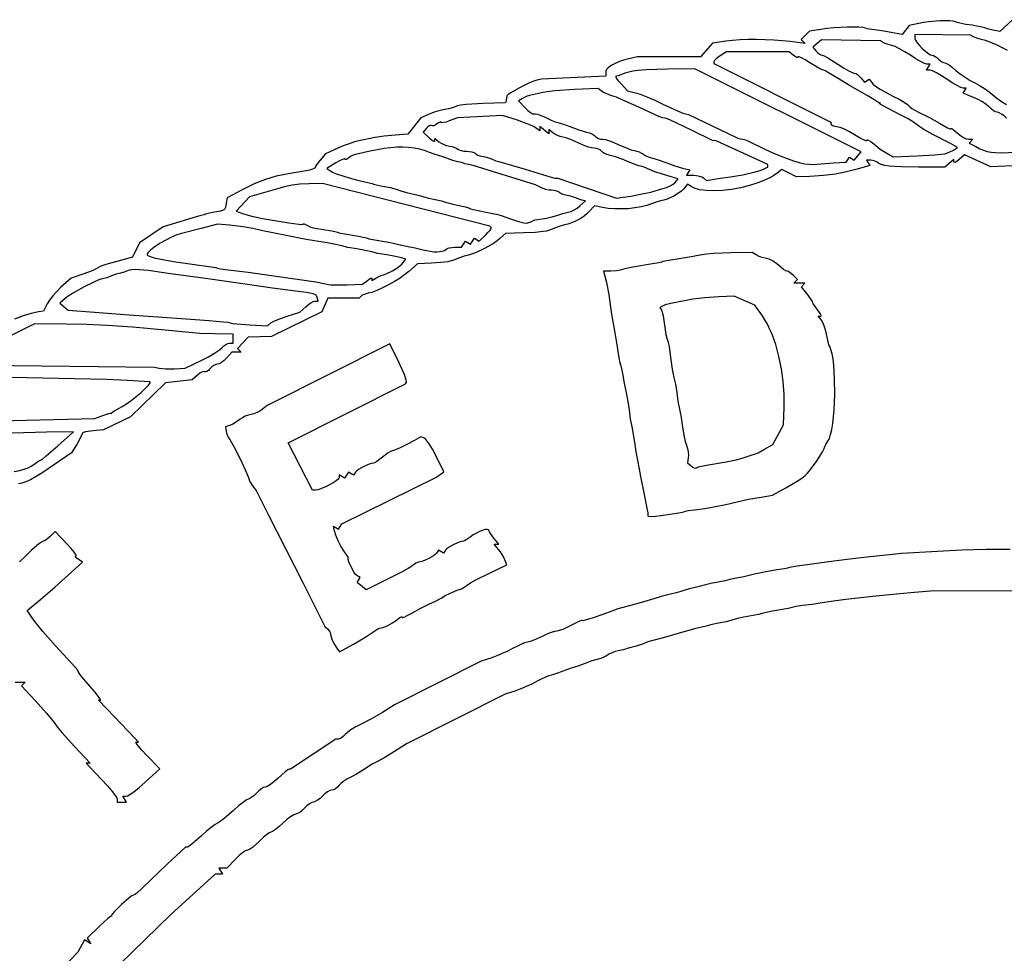
# Model space of a CAD drawing. Extents: x -58 to 58, y -58 to 58.
# Drawn here: x -31 to 0, y 28 to 58 of the extents above; entities that cross this region are included whole.
import ezdxf

# ---------------------------------------------------------------- set-up
doc = ezdxf.new("R2010")
doc.units = 0
doc.layers.add('LAYER_1', color=18, linetype='CONTINUOUS')

msp = doc.modelspace()

# ---------------------------------------------------------------- linework, layer by layer
at = {"layer": 'LAYER_1'}
for points in [[(0.24, 57.686), (-0.16, 57.313), (-0.391, 57.355), (-0.555, 57.39), (-0.623, 57.412), (-0.639, 57.424), (-0.685, 57.438), (-0.839, 57.474), (-1.042, 57.51), (-1.246, 57.538), (-1.444, 57.571), (-1.526, 57.592), (-1.582, 57.614), (-1.654, 57.635), (-1.767, 57.648), (-1.91, 57.653), (-2.075, 57.65), (-2.428, 57.622), (-2.597, 57.598), (-2.749, 57.568), (-3.054, 57.496), (-3.285, 57.217), (-3.631, 57.282), (-3.932, 57.332), (-4.169, 57.359), (-4.333, 57.381), (-4.405, 57.399), (-4.457, 57.419), (-4.533, 57.439), (-4.663, 57.451), (-5.034, 57.452), (-5.471, 57.426), (-5.685, 57.404), (-5.878, 57.377), (-6.245, 57.315), (-6.508, 57.052), (-6.385, 56.928), (-6.858, 56.989), (-7.111, 57.016), (-7.379, 57.036), (-7.933, 57.054), (-8.205, 57.051), (-8.464, 57.042), (-8.702, 57.024), (-8.914, 56.999), (-9.345, 56.936), (-9.728, 56.502), (-11.741, 56.502), (-12.058, 56.427), (-12.188, 56.392), (-12.314, 56.349), (-12.431, 56.3), (-12.535, 56.248), (-12.622, 56.195), (-12.689, 56.142), (-12.732, 56.092), (-12.748, 56.047), (-12.748, 55.927), (-12.748, 55.879), (-14.808, 55.79), (-14.952, 55.757), (-15.051, 55.724), (-15.187, 55.667), (-15.507, 55.51), (-15.789, 55.352), (-15.878, 55.292), (-15.911, 55.256), (-15.935, 55.12), (-15.958, 55.032), (-16.677, 55.006), (-17.213, 54.973), (-17.398, 54.951), (-17.492, 54.929), (-17.616, 54.883), (-17.78, 54.843), (-17.953, 54.81), (-18.092, 54.775), (-18.233, 54.726), (-18.414, 54.654), (-18.665, 54.551), (-19.074, 54.031), (-19.481, 54.001), (-19.839, 53.965), (-20.128, 53.918), (-20.644, 53.813), (-20.783, 53.779), (-20.957, 53.724), (-21.142, 53.656), (-21.318, 53.582), (-21.714, 53.401), (-21.879, 53.202), (-21.996, 53.048), (-22.032, 52.99), (-22.045, 52.955), (-22.067, 52.933), (-22.129, 52.907), (-22.221, 52.882), (-22.332, 52.859), (-22.644, 52.804), (-22.955, 52.752), (-23.12, 52.723), (-23.286, 52.685), (-23.454, 52.638), (-23.626, 52.581), (-23.802, 52.514), (-23.984, 52.437), (-24.369, 52.25), (-24.854, 51.996), (-24.88, 51.82), (-24.906, 51.686), (-24.925, 51.643), (-24.955, 51.611), (-24.999, 51.587), (-25.061, 51.568), (-25.257, 51.532), (-25.459, 51.495), (-25.543, 51.47), (-25.586, 51.451), (-25.69, 51.426), (-25.949, 51.356), (-26.366, 51.23), (-26.897, 51.063), (-27.65, 50.551), (-27.879, 50.093), (-28.381, 49.964), (-28.585, 49.908), (-28.766, 49.849), (-28.907, 49.796), (-28.987, 49.755), (-29.056, 49.713), (-29.17, 49.662), (-29.466, 49.552), (-29.842, 49.431), (-30.164, 49.137), (-30.299, 49.005), (-30.426, 48.861), (-30.532, 48.722), (-30.603, 48.607), (-30.719, 48.371), (-30.881, 48.348), (-31.111, 48.3), (-31.372, 48.219), (-31.651, 48.111)], [(0.048, 54.537), (-0.028, 54.611), (-0.108, 54.672), (-0.182, 54.713), (-0.24, 54.728), (-0.296, 54.742), (-0.366, 54.779), (-0.44, 54.834), (-0.51, 54.901), (-0.597, 54.979), (-0.719, 55.062), (-0.858, 55.141), (-1, 55.205), (-1.333, 55.336), (-1.235, 55.495), (-1.331, 55.495), (-1.403, 55.518), (-1.525, 55.58), (-1.681, 55.671), (-1.854, 55.783), (-2.028, 55.894), (-2.188, 55.986), (-2.315, 56.048), (-2.392, 56.07), (-2.503, 56.07), (-2.385, 56.262), (-2.493, 56.262), (-2.568, 56.285), (-2.692, 56.346), (-2.848, 56.438), (-3.018, 56.549), (-3.194, 56.663), (-3.364, 56.76), (-3.51, 56.83), (-3.611, 56.863), (-3.763, 56.899), (-3.882, 56.948), (-3.978, 57.006), (-5.861, 57.04), (-6.137, 56.812), (-6.028, 56.681), (-5.979, 56.63), (-5.928, 56.588), (-5.879, 56.56), (-5.84, 56.55), (-5.775, 56.527), (-5.659, 56.465), (-5.334, 56.262), (-5.161, 56.15), (-5.006, 56.059), (-4.884, 55.997), (-4.814, 55.974), (-4.768, 55.963), (-4.713, 55.933), (-4.655, 55.887), (-4.602, 55.832), (-4.483, 55.689), (-4.335, 55.781), (-4.218, 55.64), (-4.132, 55.566), (-3.984, 55.467), (-3.794, 55.356), (-3.584, 55.247), (-3.384, 55.143), (-3.219, 55.05), (-3.108, 54.976), (-3.078, 54.95), (-3.067, 54.932), (-3.043, 54.898), (-2.976, 54.849), (-2.877, 54.793), (-2.756, 54.735), (-2.43, 54.574), (-2.085, 54.375), (-1.831, 54.232), (-1.754, 54.201), (-1.733, 54.198), (-1.725, 54.204), (-1.721, 54.21), (-1.709, 54.209), (-1.664, 54.184), (-1.515, 54.061), (-1.423, 53.985), (-1.326, 53.923), (-1.236, 53.881), (-1.164, 53.866), (-1.022, 53.866), (-1.147, 53.741), (-0.933, 53.63), (-0.799, 53.564), (-0.679, 53.513), (-0.564, 53.476), (-0.44, 53.452), (-0.298, 53.439), (-0.125, 53.435), (0.359, 53.449)], [(0.082, 56.701), (-0.081, 56.789), (-0.266, 56.879), (-0.453, 56.961), (-0.623, 57.024), (-0.756, 57.058), (-0.893, 57.091), (-1.006, 57.138), (-1.102, 57.193), (-2.875, 57.209), (-2.875, 57.088), (-2.857, 57.029), (-2.807, 56.951), (-2.734, 56.862), (-2.646, 56.771), (-2.552, 56.687), (-2.461, 56.616), (-2.38, 56.567), (-2.319, 56.55), (-2.28, 56.54), (-2.23, 56.514), (-2.176, 56.476), (-2.123, 56.43), (-2.07, 56.383), (-2.014, 56.345), (-1.963, 56.319), (-1.921, 56.31), (-1.868, 56.291), (-1.783, 56.239), (-1.679, 56.162), (-1.567, 56.068), (-1.434, 55.961), (-1.275, 55.85), (-1.11, 55.747), (-0.958, 55.665), (-0.809, 55.585), (-0.651, 55.486), (-0.503, 55.38), (-0.383, 55.281), (-0.263, 55.181), (-0.112, 55.075), (0.049, 54.976)], [(1.198, 53.06), (-0.447, 52.983), (-1.294, 53.372), (-1.462, 53.221), (-1.527, 53.168), (-1.58, 53.136), (-1.616, 53.127), (-1.626, 53.132), (-1.629, 53.144), (-1.629, 53.218), (-1.919, 52.978), (-2.757, 52.974), (-3.31, 52.98), (-3.524, 52.99), (-3.7, 53.006), (-3.841, 53.027), (-3.95, 53.055), (-4.031, 53.088), (-4.087, 53.129), (-4.123, 53.154), (-4.173, 53.175), (-4.23, 53.19), (-4.287, 53.195), (-4.42, 53.195), (-4.319, 53.032), (-4.724, 52.91), (-5.062, 52.82), (-5.411, 52.754), (-5.792, 52.708), (-6.23, 52.679), (-6.661, 52.66), (-7.133, 52.901), (-7.28, 52.78), (-7.356, 52.724), (-7.445, 52.669), (-7.652, 52.564), (-7.895, 52.469), (-8.162, 52.385), (-8.446, 52.316), (-8.735, 52.264), (-9.022, 52.232), (-9.297, 52.221), (-9.55, 52.229), (-9.747, 52.253), (-9.902, 52.295), (-10.029, 52.358), (-10.138, 52.426), (-10.265, 52.273), (-10.32, 52.217), (-10.394, 52.16), (-10.579, 52.049), (-10.793, 51.956), (-10.901, 51.92), (-11.006, 51.894), (-11.143, 51.855), (-11.293, 51.798), (-11.444, 51.745), (-11.626, 51.702), (-11.828, 51.669), (-12.043, 51.647), (-12.263, 51.638), (-12.478, 51.64), (-12.679, 51.656), (-12.86, 51.686), (-13.115, 51.742), (-13.291, 51.547), (-13.36, 51.478), (-13.443, 51.412), (-13.536, 51.348), (-13.637, 51.289), (-13.744, 51.237), (-13.854, 51.191), (-13.965, 51.154), (-14.073, 51.127), (-14.21, 51.088), (-14.361, 51.031), (-14.553, 50.958), (-14.649, 50.932), (-14.753, 50.913), (-15.012, 50.887), (-15.383, 50.873), (-15.958, 50.858), (-16.139, 50.689), (-16.228, 50.617), (-16.345, 50.538), (-16.629, 50.374), (-16.919, 50.237), (-17.043, 50.19), (-17.14, 50.164), (-17.277, 50.128), (-17.428, 50.073), (-17.617, 49.999), (-17.804, 49.952), (-18.026, 49.923), (-18.324, 49.906), (-18.773, 49.888), (-19.043, 49.643), (-19.17, 49.541), (-19.329, 49.43), (-19.509, 49.319), (-19.7, 49.211), (-19.891, 49.114), (-20.069, 49.032), (-20.225, 48.973), (-20.347, 48.943), (-20.479, 48.907), (-20.534, 48.88), (-20.572, 48.853), (-20.639, 48.786), (-21.631, 48.786), (-21.829, 48.35), (-23.435, 47.56), (-24.183, 47.545), (-24.525, 47.177), (-24.409, 47.061), (-24.699, 47.061), (-24.872, 46.869), (-24.949, 46.795), (-25.029, 46.734), (-25.104, 46.692), (-25.163, 46.677), (-25.218, 46.666), (-25.281, 46.634), (-25.345, 46.588), (-25.401, 46.531), (-25.452, 46.478), (-25.502, 46.443), (-25.544, 46.428), (-25.573, 46.436), (-25.606, 46.443), (-25.659, 46.426), (-25.724, 46.387), (-25.795, 46.331), (-25.967, 46.175), (-26.821, 46.079), (-27.939, 45), (-28.802, 44.577), (-29.137, 44.549), (-29.375, 44.515), (-29.447, 44.494), (-29.467, 44.483), (-29.475, 44.473), (-29.527, 44.354), (-29.65, 44.136), (-29.823, 43.847), (-30.167, 43.609), (-30.743, 43.219), (-30.957, 43.085), (-31.133, 42.986), (-31.281, 42.917), (-31.408, 42.873), (-31.524, 42.85)], [(-32.591, 46.649), (-27.173, 46.577), (-27.029, 46.549), (-26.826, 46.533), (-26.539, 46.534), (-26.193, 46.546), (-25.662, 46.806), (-25.447, 46.917), (-25.253, 47.03), (-25.102, 47.131), (-25.014, 47.207), (-24.959, 47.262), (-24.897, 47.307), (-24.835, 47.337), (-24.781, 47.348), (-24.665, 47.348), (-24.665, 47.636), (-25.248, 47.645), (-25.73, 47.662), (-26.07, 47.688), (-26.837, 47.768), (-27.877, 47.857), (-28.676, 47.915), (-29.347, 47.947), (-30, 47.961), (-31.006, 47.971), (-32.54, 47.211)], [(-33.019, 44.841), (-29.083, 44.941), (-28.823, 45.04), (-28.629, 45.103), (-28.579, 45.108), (-28.567, 45.104), (-28.562, 45.096), (-28.534, 45.129), (-28.457, 45.184), (-28.203, 45.328), (-28.069, 45.408), (-27.915, 45.516), (-27.755, 45.641), (-27.602, 45.772), (-27.47, 45.896), (-27.37, 46.002), (-27.316, 46.078), (-27.311, 46.101), (-27.322, 46.113), (-28.035, 46.157), (-28.706, 46.191), (-33.296, 46.287)], [(-31.655, 43.251), (-31.48, 43.284), (-31.335, 43.321), (-31.214, 43.364), (-31.114, 43.414), (-31.031, 43.473), (-30.898, 43.57), (-30.847, 43.599), (-30.815, 43.61), (-30.756, 43.646), (-30.633, 43.744), (-30.264, 44.065), (-29.76, 44.521), (-30.623, 44.504), (-32.827, 44.44)], [(-31.629, 36.518), (-31.31, 36.518), (-31.429, 36.399), (-30.982, 35.926), (-30.621, 35.524), (-30.477, 35.349), (-30.382, 35.222), (-30.284, 35.09), (-30.129, 34.902), (-29.732, 34.46), (-29.234, 33.93), (-29.357, 33.93), (-28.864, 33.408), (-28.672, 33.198), (-28.515, 33.01), (-28.41, 32.866), (-28.381, 32.816), (-28.371, 32.785), (-28.371, 32.684), (-28.072, 32.684), (-28.19, 32.875), (-28.065, 32.878), (-28.03, 32.888), (-27.979, 32.914), (-27.838, 33.008), (-27.663, 33.147), (-27.471, 33.316), (-27.002, 33.751), (-27.419, 34.176), (-27.575, 34.341), (-27.691, 34.476), (-27.757, 34.567), (-27.767, 34.592), (-27.761, 34.601), (-27.686, 34.601), (-27.813, 34.732), (-28.45, 35.403), (-28.961, 35.942), (-28.9, 35.942), (-28.896, 35.951), (-28.907, 35.977), (-28.971, 36.069), (-29.082, 36.206), (-29.228, 36.374), (-29.502, 36.692), (-29.586, 36.8), (-29.617, 36.853), (-29.618, 36.871), (-29.628, 36.895), (-29.706, 36.994), (-30.335, 37.68), (-30.737, 38.135), (-30.908, 38.343), (-31.029, 38.502), (-31.243, 38.807), (-30.802, 39.172), (-30.36, 39.549), (-29.917, 39.943), (-29.473, 40.35), (-29.617, 40.445), (-29.666, 40.482), (-29.695, 40.513), (-29.701, 40.534), (-29.681, 40.542), (-29.673, 40.55), (-29.68, 40.573), (-29.735, 40.658), (-29.837, 40.783), (-29.976, 40.936), (-30.35, 41.329), (-30.504, 41.176), (-30.57, 41.116), (-30.635, 41.067), (-30.693, 41.034), (-30.736, 41.022), (-30.804, 40.984), (-30.932, 40.882), (-31.102, 40.731), (-31.294, 40.546), (-31.486, 40.362)], [(0.171, 40.758), (-0.609, 40.754), (-1.381, 40.733), (-2.157, 40.695), (-3.307, 40.626), (-3.594, 40.594), (-4.505, 40.499), (-5.043, 40.44), (-5.463, 40.386), (-6.709, 40.21), (-6.878, 40.183), (-6.949, 40.16), (-7.047, 40.136), (-7.284, 40.102), (-7.634, 40.045), (-8.003, 39.965), (-8.344, 39.886), (-8.626, 39.83), (-8.795, 39.798), (-8.866, 39.776), (-8.936, 39.755), (-9.105, 39.723), (-9.398, 39.664), (-9.768, 39.578), (-10.117, 39.488), (-10.351, 39.417), (-10.509, 39.368), (-10.687, 39.323), (-10.981, 39.254), (-11.214, 39.177), (-11.759, 39.019), (-12.364, 38.86), (-12.556, 38.787), (-12.847, 38.674), (-13.161, 38.568), (-13.412, 38.496), (-13.487, 38.481), (-13.514, 38.485), (-13.521, 38.49), (-13.541, 38.486), (-13.614, 38.459), (-13.853, 38.337), (-13.994, 38.263), (-14.129, 38.203), (-14.242, 38.162), (-14.317, 38.147), (-14.392, 38.134), (-14.502, 38.099), (-14.633, 38.046), (-14.77, 37.983), (-15.048, 37.859), (-15.169, 37.816), (-15.258, 37.792), (-15.346, 37.768), (-15.466, 37.722), (-15.601, 37.66), (-15.737, 37.589), (-15.887, 37.511), (-16.061, 37.43), (-16.237, 37.356), (-16.394, 37.298), (-16.735, 37.186), (-19.505, 35.792), (-19.888, 35.55), (-20.261, 35.332), (-20.618, 35.148), (-20.762, 35.074), (-20.898, 34.992), (-21.011, 34.911), (-21.085, 34.842), (-21.139, 34.786), (-21.195, 34.739), (-21.249, 34.708), (-21.292, 34.696), (-21.378, 34.696), (-22.826, 33.738), (-22.872, 33.738), (-22.914, 33.715), (-22.994, 33.654), (-23.224, 33.451), (-23.351, 33.339), (-23.471, 33.248), (-23.57, 33.186), (-23.635, 33.163), (-23.69, 33.148), (-23.76, 33.107), (-23.838, 33.046), (-23.914, 32.971), (-23.988, 32.897), (-24.061, 32.836), (-24.126, 32.795), (-24.172, 32.78), (-24.236, 32.751), (-24.346, 32.674), (-24.488, 32.56), (-24.645, 32.42), (-24.956, 32.152), (-25.08, 32.06), (-25.16, 32.013), (-25.24, 31.966), (-25.364, 31.873), (-25.514, 31.749), (-25.675, 31.605), (-25.966, 31.352), (-26.069, 31.274), (-26.123, 31.246), (-26.184, 31.246), (-26.764, 30.695), (-27.565, 29.928), (-27.738, 29.776), (-27.803, 29.729), (-27.842, 29.712), (-27.896, 29.687), (-27.988, 29.619), (-28.228, 29.409), (-28.452, 29.186), (-28.523, 29.102), (-28.547, 29.054), (-28.545, 29.024), (-28.551, 29.037), (-28.561, 29.038), (-28.585, 29.025), (-28.67, 28.959), (-28.942, 28.71), (-29.321, 28.339), (-29.204, 28.149), (-29.415, 28.28), (-29.627, 27.884), (-30.978, 26.468)], [(2.348, 39.427), (-2.252, 39.43), (-3.019, 39.367), (-3.687, 39.307), (-4.217, 39.252), (-5.08, 39.155), (-5.482, 39.105), (-5.844, 39.05), (-6.164, 39), (-6.467, 38.961), (-6.672, 38.935), (-6.757, 38.915), (-6.8, 38.897), (-6.927, 38.869), (-7.428, 38.783), (-7.631, 38.747), (-7.716, 38.723), (-7.756, 38.706), (-7.875, 38.679), (-8.339, 38.598), (-8.55, 38.554), (-8.722, 38.5), (-8.908, 38.445), (-9.153, 38.397), (-9.356, 38.363), (-9.441, 38.339), (-9.464, 38.325), (-9.543, 38.302), (-9.92, 38.217), (-10.098, 38.172), (-10.256, 38.123), (-10.801, 37.964), (-11.406, 37.806), (-11.614, 37.724), (-11.779, 37.664), (-11.949, 37.62), (-12.073, 37.592), (-12.125, 37.572), (-12.193, 37.549), (-12.357, 37.515), (-12.456, 37.491), (-12.553, 37.458), (-12.638, 37.419), (-12.7, 37.38), (-12.757, 37.342), (-12.832, 37.305), (-12.914, 37.274), (-12.995, 37.253), (-13.204, 37.196), (-13.449, 37.107), (-13.65, 37.029), (-13.754, 36.997), (-13.858, 36.964), (-14.059, 36.886), (-14.297, 36.799), (-14.491, 36.744), (-14.579, 36.718), (-14.699, 36.669), (-14.835, 36.606), (-14.971, 36.534), (-15.12, 36.456), (-15.294, 36.376), (-15.47, 36.302), (-15.627, 36.244), (-15.966, 36.133), (-19.121, 34.546), (-19.505, 34.303), (-19.818, 34.112), (-20.032, 33.994), (-20.218, 33.891), (-20.463, 33.738), (-20.724, 33.579), (-20.946, 33.462), (-21.032, 33.416), (-21.122, 33.355), (-21.205, 33.287), (-21.27, 33.221), (-21.328, 33.161), (-21.394, 33.112), (-21.459, 33.079), (-21.514, 33.067), (-21.574, 33.052), (-21.648, 33.011), (-21.729, 32.95), (-21.805, 32.875), (-21.881, 32.801), (-21.961, 32.74), (-22.035, 32.699), (-22.093, 32.684), (-22.151, 32.669), (-22.224, 32.627), (-22.304, 32.566), (-22.38, 32.492), (-22.456, 32.418), (-22.534, 32.356), (-22.604, 32.315), (-22.659, 32.3), (-22.724, 32.277), (-22.823, 32.215), (-22.943, 32.124), (-23.07, 32.012), (-23.195, 31.901), (-23.311, 31.81), (-23.403, 31.748), (-23.459, 31.725), (-23.513, 31.703), (-23.599, 31.641), (-23.704, 31.549), (-23.818, 31.438), (-23.933, 31.326), (-24.044, 31.235), (-24.138, 31.173), (-24.201, 31.15), (-24.265, 31.127), (-24.358, 31.066), (-24.469, 30.974), (-24.585, 30.863), (-24.86, 30.575), (-25.123, 30.575), (-25.005, 30.383), (-25.233, 30.383), (-26.652, 29.089), (-29.109, 26.693)]]:
    msp.add_lwpolyline(points, dxfattribs=at)
for points in [[(-3.566, 53.301), (-2.813, 53.335), (-2.24, 53.369), (-2.032, 53.387), (-1.917, 53.404), (-1.778, 53.453), (-1.645, 53.52), (-1.517, 53.6), (-1.741, 53.726), (-2.3, 54.019), (-2.588, 54.179), (-2.714, 54.262), (-2.807, 54.331), (-2.917, 54.409), (-3.089, 54.513), (-3.3, 54.629), (-3.526, 54.744), (-3.892, 54.934), (-3.986, 54.992), (-4.005, 55.008), (-4.002, 55.014), (-3.978, 55.016), (-4.061, 55.052), (-4.193, 55.14), (-4.396, 55.268), (-4.649, 55.403), (-4.968, 55.58), (-5.333, 55.807), (-5.632, 55.993), (-5.736, 56.049), (-5.791, 56.07), (-5.844, 56.089), (-5.945, 56.141), (-6.232, 56.311), (-6.38, 56.4), (-6.501, 56.463), (-6.583, 56.496), (-6.606, 56.498), (-6.613, 56.491), (-6.624, 56.477), (-6.654, 56.482), (-6.698, 56.505), (-6.752, 56.545), (-6.89, 56.66), (-8.893, 56.66), (-9.095, 56.534), (-9.173, 56.48), (-9.238, 56.426), (-9.281, 56.379), (-9.297, 56.345), (-9.297, 56.283), (-5.559, 54.417), (-5.559, 54.354), (-5.545, 54.328), (-5.505, 54.305), (-5.447, 54.287), (-5.376, 54.276), (-5.274, 54.251), (-5.131, 54.194), (-4.968, 54.112), (-4.801, 54.015), (-4.649, 53.924), (-4.524, 53.86), (-4.44, 53.827), (-4.417, 53.825), (-4.409, 53.833), (-4.405, 53.843), (-4.392, 53.844), (-4.346, 53.826), (-4.277, 53.781), (-4.193, 53.715), (-3.981, 53.551), (-3.772, 53.416)], [(-6.134, 53.063), (-5.481, 53.108), (-5.068, 53.137), (-4.971, 53.294), (-4.814, 53.197), (-4.597, 53.459), (-9.911, 56.113), (-10.778, 56.105), (-11.461, 56.083), (-11.724, 56.064), (-11.885, 56.043), (-12.143, 55.981), (-12.268, 55.927), (-12.355, 55.893), (-12.429, 55.879), (-12.437, 55.874), (-12.437, 55.86), (-12.411, 55.811), (-12.355, 55.737), (-12.276, 55.647), (-12.058, 55.416), (-11.804, 55.352), (-11.656, 55.304), (-11.441, 55.22), (-11.188, 55.111), (-10.927, 54.989), (-10.458, 54.773), (-10.293, 54.703), (-10.206, 54.673), (-10.108, 54.656), (-8.578, 53.921), (-8.506, 53.893), (-8.442, 53.874), (-8.387, 53.866), (-8.322, 53.856), (-8.21, 53.814), (-7.668, 53.554), (-7.418, 53.436), (-7.183, 53.334), (-6.962, 53.246), (-6.758, 53.176), (-6.571, 53.121), (-6.405, 53.084), (-6.258, 53.065)], [(-9.537, 52.547), (-9.345, 52.584), (-9.097, 52.623), (-8.77, 52.665), (-8.576, 52.692), (-8.374, 52.729), (-7.985, 52.821), (-7.82, 52.87), (-7.689, 52.917), (-7.603, 52.96), (-7.58, 52.978), (-7.572, 52.995), (-7.572, 53.057), (-9.226, 53.818), (-9.345, 53.825), (-10.016, 54.153), (-10.69, 54.477), (-10.814, 54.526), (-10.879, 54.537), (-10.94, 54.546), (-11.057, 54.591), (-11.693, 54.889), (-12.204, 55.12), (-12.414, 55.206), (-12.556, 55.257), (-12.754, 55.329), (-12.837, 55.369), (-12.894, 55.406), (-12.993, 55.484), (-13.757, 55.451), (-14.381, 55.408), (-14.636, 55.379), (-14.808, 55.351), (-15.192, 55.268), (-15.297, 55.232), (-15.415, 55.171), (-15.542, 55.092), (-15.329, 54.865), (-15.241, 54.78), (-15.159, 54.717), (-15.093, 54.681), (-15.068, 54.675), (-15.051, 54.679), (-15.004, 54.683), (-14.925, 54.665), (-14.824, 54.629), (-14.712, 54.577), (-14.475, 54.467), (-14.368, 54.427), (-14.288, 54.404), (-14.103, 54.351), (-13.87, 54.265), (-13.611, 54.17), (-13.365, 54.096), (-13.27, 54.066), (-13.183, 54.029), (-13.116, 53.989), (-13.077, 53.951), (-13.043, 53.918), (-12.989, 53.891), (-12.923, 53.873), (-12.853, 53.866), (-12.76, 53.853), (-12.636, 53.818), (-12.495, 53.765), (-12.355, 53.702), (-12.07, 53.577), (-11.942, 53.532), (-11.845, 53.508), (-11.764, 53.489), (-11.682, 53.46), (-11.607, 53.425), (-11.55, 53.387), (-11.492, 53.348), (-11.417, 53.311), (-11.335, 53.28), (-11.254, 53.259), (-11.046, 53.202), (-10.802, 53.114), (-10.544, 53.02), (-10.3, 52.946), (-10.065, 52.887), (-10.171, 52.716), (-9.945, 52.716), (-9.85, 52.709), (-9.759, 52.691), (-9.681, 52.664), (-9.628, 52.631)], [(-12.412, 51.988), (-12.196, 52.016), (-11.957, 52.052), (-11.693, 52.099), (-11.311, 52.177), (-10.962, 52.276), (-10.814, 52.329), (-10.691, 52.381), (-10.599, 52.431), (-10.543, 52.476), (-10.443, 52.596), (-10.661, 52.666), (-11.006, 52.766), (-11.09, 52.79), (-11.189, 52.826), (-11.526, 52.971), (-11.59, 52.994), (-11.645, 53.003), (-11.7, 53.013), (-11.765, 53.035), (-12.006, 53.138), (-12.234, 53.227), (-12.439, 53.299), (-12.609, 53.349), (-12.705, 53.378), (-12.791, 53.415), (-12.859, 53.455), (-12.898, 53.493), (-12.932, 53.526), (-12.985, 53.553), (-13.051, 53.572), (-13.122, 53.578), (-13.214, 53.591), (-13.339, 53.627), (-13.479, 53.679), (-13.619, 53.743), (-13.904, 53.867), (-14.033, 53.912), (-14.13, 53.936), (-14.211, 53.956), (-14.297, 53.988), (-14.377, 54.028), (-14.441, 54.071), (-14.569, 54.177), (-14.569, 54.034), (-14.856, 54.273), (-14.856, 54.13), (-14.976, 54.225), (-15.06, 54.274), (-15.201, 54.336), (-15.38, 54.405), (-15.575, 54.472), (-16.054, 54.624), (-17.492, 54.55), (-17.756, 54.45), (-17.858, 54.416), (-17.942, 54.396), (-17.998, 54.393), (-18.014, 54.398), (-18.019, 54.407), (-18.029, 54.421), (-18.057, 54.416), (-18.098, 54.395), (-18.148, 54.358), (-18.202, 54.32), (-18.253, 54.297), (-18.296, 54.29), (-18.326, 54.3), (-18.354, 54.309), (-18.393, 54.297), (-18.438, 54.265), (-18.484, 54.218), (-18.594, 54.087), (-18.402, 53.913), (-18.328, 53.852), (-18.267, 53.813), (-18.226, 53.8), (-18.215, 53.803), (-18.211, 53.815), (-18.211, 53.889), (-18.084, 53.784), (-18.018, 53.74), (-17.933, 53.7), (-17.84, 53.667), (-17.751, 53.647), (-17.665, 53.629), (-17.586, 53.605), (-17.521, 53.577), (-17.479, 53.549), (-17.436, 53.523), (-17.371, 53.502), (-17.29, 53.488), (-17.204, 53.482), (-17.119, 53.477), (-17.038, 53.463), (-16.972, 53.442), (-16.93, 53.416), (-16.893, 53.388), (-16.839, 53.362), (-16.778, 53.341), (-16.715, 53.327), (-16.563, 53.291), (-16.406, 53.236), (-16.263, 53.18), (-16.143, 53.143), (-15.328, 52.905), (-14.503, 52.657), (-14.379, 52.625), (-14.329, 52.62), (-14.281, 52.62)], [(-15.144, 51.23), (-15.024, 51.286), (-14.712, 51.337), (-14.467, 51.384), (-14.281, 51.439), (-14.125, 51.492), (-13.951, 51.534), (-13.864, 51.561), (-13.765, 51.608), (-13.667, 51.668), (-13.581, 51.736), (-13.398, 51.901), (-13.48, 51.909), (-13.585, 51.936), (-13.723, 51.989), (-13.879, 52.045), (-14.031, 52.081), (-14.156, 52.116), (-14.209, 52.142), (-14.246, 52.17), (-14.286, 52.196), (-14.346, 52.217), (-14.416, 52.231), (-14.49, 52.236), (-14.572, 52.243), (-14.664, 52.261), (-14.755, 52.288), (-14.834, 52.32), (-15, 52.404), (-16.99, 53.024), (-17.145, 53.054), (-17.255, 53.08), (-17.3, 53.099), (-17.352, 53.119), (-17.476, 53.147), (-17.646, 53.191), (-17.811, 53.25), (-17.962, 53.307), (-18.099, 53.346), (-18.236, 53.385), (-18.386, 53.442), (-18.542, 53.502), (-18.706, 53.549), (-18.876, 53.583), (-19.054, 53.605), (-19.239, 53.614), (-19.431, 53.611), (-19.629, 53.594), (-19.834, 53.565), (-20.335, 53.475), (-20.656, 53.405), (-20.766, 53.374), (-20.849, 53.343), (-20.913, 53.31), (-20.963, 53.273), (-21.011, 53.238), (-21.05, 53.218), (-21.077, 53.215), (-21.086, 53.23), (-21.092, 53.238), (-21.109, 53.238), (-21.171, 53.219), (-21.264, 53.175), (-21.376, 53.111), (-21.666, 52.935), (-21.544, 52.845), (-21.484, 52.812), (-21.385, 52.771), (-21.096, 52.675), (-20.725, 52.572), (-20.319, 52.474), (-20.218, 52.448), (-20.176, 52.428), (-20.091, 52.404), (-19.888, 52.369), (-19.643, 52.322), (-19.457, 52.267), (-19.299, 52.213), (-19.121, 52.167), (-18.745, 52.082), (-18.666, 52.059), (-18.642, 52.045), (-18.572, 52.021), (-18.403, 51.982), (-18.001, 51.896), (-17.906, 51.87), (-17.875, 51.853), (-17.805, 51.829), (-17.636, 51.79), (-17.233, 51.704), (-17.139, 51.678), (-17.109, 51.661), (-17.078, 51.645), (-16.984, 51.619), (-16.581, 51.532), (-16.318, 51.477), (-16.246, 51.47), (-16.096, 51.427), (-15.803, 51.326), (-15.539, 51.235), (-15.367, 51.192), (-15.303, 51.187), (-15.248, 51.192)], [(-18.147, 50.267), (-18.061, 50.274), (-17.979, 50.291), (-17.912, 50.315), (-17.867, 50.343), (-17.822, 50.371), (-17.753, 50.394), (-17.668, 50.41), (-17.578, 50.415), (-17.36, 50.415), (-17.239, 50.61), (-17.074, 50.508), (-16.952, 50.706), (-16.802, 50.614), (-16.59, 50.812), (-16.51, 50.892), (-16.451, 50.963), (-16.417, 51.018), (-16.412, 51.036), (-16.416, 51.048), (-16.454, 51.087), (-21.805, 52.456), (-22.236, 52.443), (-22.531, 52.428), (-22.779, 52.4), (-22.99, 52.36), (-23.171, 52.306), (-23.691, 52.152), (-24.14, 52.024), (-24.565, 51.571), (-24.335, 51.484), (-24.06, 51.404), (-23.722, 51.335), (-22.883, 51.195), (-22.562, 51.151), (-22.464, 51.146), (-22.437, 51.149), (-22.428, 51.155), (-22.419, 51.164), (-22.393, 51.16), (-22.308, 51.119), (-22.181, 51.06), (-22.045, 51.023), (-21.511, 50.938), (-21.373, 50.911), (-21.326, 50.895), (-21.283, 50.878), (-21.155, 50.849), (-20.655, 50.764), (-20.452, 50.728), (-20.367, 50.704), (-20.324, 50.686), (-20.197, 50.658), (-19.696, 50.572), (-19.493, 50.536), (-19.409, 50.511), (-19.324, 50.487), (-19.121, 50.452), (-18.848, 50.4), (-18.594, 50.336), (-18.485, 50.307), (-18.364, 50.285), (-18.247, 50.27)], [(-21.02, 49.215), (-20.523, 49.232), (-20.373, 49.356), (-20.315, 49.399), (-20.268, 49.425), (-20.235, 49.431), (-20.227, 49.426), (-20.224, 49.415), (-20.224, 49.35), (-20.104, 49.426), (-20.005, 49.482), (-19.936, 49.511), (-19.857, 49.533), (-19.766, 49.567), (-19.572, 49.661), (-19.395, 49.772), (-19.325, 49.827), (-19.274, 49.877), (-19.148, 50.03), (-19.278, 50.074), (-19.472, 50.12), (-19.753, 50.168), (-20.035, 50.217), (-20.232, 50.264), (-20.429, 50.311), (-20.711, 50.36), (-20.994, 50.408), (-21.19, 50.456), (-21.385, 50.503), (-21.661, 50.553), (-22.331, 50.664), (-22.812, 50.761), (-23.291, 50.857), (-23.77, 50.953), (-24.037, 51.012), (-24.272, 51.056), (-24.509, 51.09), (-24.781, 51.12), (-25.16, 51.156), (-25.687, 51.017), (-26.31, 50.858), (-26.46, 50.812), (-26.632, 50.739), (-26.815, 50.646), (-26.995, 50.542), (-27.157, 50.434), (-27.29, 50.332), (-27.379, 50.243), (-27.404, 50.206), (-27.412, 50.176), (-27.406, 50.162), (-27.386, 50.147), (-27.311, 50.115), (-27.189, 50.08), (-27.023, 50.042), (-26.57, 49.962), (-25.974, 49.878), (-25.368, 49.793), (-25.212, 49.763), (-25.16, 49.743), (-25.061, 49.723), (-24.824, 49.695), (-24.178, 49.618), (-23.435, 49.512), (-22.764, 49.415), (-22.021, 49.305), (-21.761, 49.26), (-21.613, 49.227), (-21.537, 49.218), (-21.4, 49.212)], [(-11.406, 41.834), (-11.397, 41.825), (-11.374, 41.819), (-11.286, 41.815), (-11.157, 41.822), (-10.998, 41.839), (-10.421, 41.927), (-10.263, 41.96), (-10.208, 41.982), (-10.122, 42.002), (-9.915, 42.028), (-9.585, 42.07), (-9.249, 42.125), (-8.918, 42.192), (-8.602, 42.268), (-8.334, 42.336), (-8.195, 42.364), (-7.788, 42.427), (-7.429, 42.49), (-6.997, 42.727), (-6.639, 42.94), (-6.489, 43.04), (-6.385, 43.119), (-6.309, 43.197), (-6.214, 43.312), (-6.004, 43.598), (-5.826, 43.875), (-5.771, 43.979), (-5.751, 44.042), (-5.722, 44.114), (-5.654, 44.22), (-5.608, 44.307), (-5.568, 44.434), (-5.532, 44.594), (-5.502, 44.783), (-5.459, 45.224), (-5.438, 45.712), (-5.441, 46.202), (-5.468, 46.65), (-5.491, 46.844), (-5.521, 47.011), (-5.557, 47.144), (-5.599, 47.24), (-5.622, 47.295), (-5.649, 47.389), (-5.704, 47.64), (-5.734, 47.775), (-5.774, 47.905), (-5.819, 48.014), (-5.863, 48.087), (-5.966, 48.211), (-5.891, 48.211), (-5.88, 48.215), (-5.875, 48.226), (-5.885, 48.267), (-5.92, 48.328), (-5.976, 48.403), (-6.088, 48.552), (-6.122, 48.608), (-6.134, 48.642), (-6.149, 48.679), (-6.188, 48.744), (-6.318, 48.922), (-6.502, 49.153), (-6.39, 49.265), (-6.741, 49.265), (-6.623, 49.384), (-6.755, 49.516), (-6.87, 49.61), (-6.921, 49.638), (-6.96, 49.649), (-7.004, 49.663), (-7.07, 49.704), (-7.15, 49.764), (-7.234, 49.838), (-7.327, 49.913), (-7.431, 49.98), (-7.534, 50.03), (-7.623, 50.056), (-7.795, 50.101), (-7.877, 50.133), (-7.943, 50.167), (-8.074, 50.249), (-8.757, 50.239), (-9.31, 50.217), (-9.534, 50.197), (-9.681, 50.176), (-9.957, 50.122), (-10.285, 50.068), (-10.802, 49.983), (-10.931, 49.955), (-10.974, 49.936), (-11.059, 49.913), (-11.262, 49.88), (-11.891, 49.774), (-12.149, 49.72), (-12.292, 49.68), (-12.411, 49.658), (-12.594, 49.649), (-12.823, 49.649), (-12.736, 49.289), (-12.661, 48.909), (-12.601, 48.498), (-12.554, 48.152), (-12.509, 47.923), (-12.462, 47.681), (-12.405, 47.3), (-12.352, 46.945), (-12.328, 46.825), (-12.31, 46.765), (-12.271, 46.629), (-12.223, 46.382), (-12.166, 46.066), (-12.104, 45.767), (-12.05, 45.486), (-12.01, 45.216), (-11.973, 44.928), (-11.908, 44.62), (-11.839, 44.185), (-11.793, 43.878), (-11.743, 43.61), (-11.643, 43.083), (-11.529, 42.508), (-11.44, 42.077), (-11.415, 41.925)], [(-24.124, 47.935), (-23.568, 47.908), (-23.454, 47.994), (-23.377, 48.038), (-23.253, 48.093), (-22.934, 48.208), (-22.529, 48.336), (-22.339, 48.513), (-22.257, 48.582), (-22.175, 48.638), (-22.103, 48.676), (-22.049, 48.69), (-21.949, 48.69), (-21.973, 48.804), (-21.986, 48.845), (-22.009, 48.878), (-22.047, 48.906), (-22.107, 48.93), (-22.312, 48.971), (-22.668, 49.016), (-23.402, 49.109), (-24.201, 49.223), (-24.872, 49.319), (-25.543, 49.416), (-26.262, 49.51), (-26.665, 49.563), (-27.029, 49.622), (-27.368, 49.674), (-27.666, 49.698), (-27.791, 49.7), (-27.896, 49.694), (-27.979, 49.681), (-28.035, 49.661), (-28.14, 49.616), (-28.258, 49.587), (-28.395, 49.553), (-28.546, 49.498), (-28.699, 49.44), (-28.844, 49.4), (-28.949, 49.368), (-29.093, 49.309), (-29.445, 49.136), (-29.793, 48.939), (-29.931, 48.85), (-30.027, 48.776), (-30.197, 48.623), (-29.935, 48.405), (-29.225, 48.352), (-27.987, 48.259), (-26.459, 48.143), (-25.427, 48.072), (-24.984, 48.035), (-24.832, 48.016), (-24.756, 47.999), (-24.683, 47.982), (-24.539, 47.965)], [(-9.86, 43.366), (-9.822, 43.386), (-9.747, 43.41), (-9.534, 43.455), (-8.903, 43.553), (-8.584, 43.619), (-8.429, 43.661), (-8.304, 43.703), (-8.111, 43.773), (-8.003, 43.802), (-7.889, 43.848), (-7.683, 43.957), (-7.411, 44.112), (-7.074, 44.739), (-7.053, 45.3), (-7.054, 45.707), (-7.083, 46.12), (-7.14, 46.53), (-7.221, 46.928), (-7.324, 47.306), (-7.448, 47.653), (-7.517, 47.812), (-7.591, 47.961), (-7.668, 48.097), (-7.749, 48.221), (-7.995, 48.566), (-8.652, 48.851), (-9.142, 48.83), (-9.587, 48.798), (-9.968, 48.751), (-10.674, 48.618), (-10.852, 48.573), (-10.945, 48.535), (-11.025, 48.485), (-10.972, 48.399), (-10.948, 48.335), (-10.923, 48.224), (-10.879, 47.923), (-10.834, 47.622), (-10.807, 47.509), (-10.783, 47.444), (-10.757, 47.373), (-10.73, 47.246), (-10.681, 46.896), (-10.631, 46.518), (-10.603, 46.36), (-10.577, 46.252), (-10.526, 46.034), (-10.486, 45.773), (-10.447, 45.495), (-10.4, 45.24), (-10.35, 44.972), (-10.307, 44.664), (-10.254, 44.356), (-10.217, 44.208), (-10.179, 44.089), (-10.147, 43.983), (-10.124, 43.872), (-10.113, 43.769), (-10.116, 43.686), (-10.142, 43.523), (-10.022, 43.424), (-9.972, 43.388), (-9.925, 43.366), (-9.886, 43.358)], [(-21.352, 37.602), (-21.264, 37.488), (-20.816, 37.734), (-20.45, 37.946), (-20.2, 38.111), (-20.067, 38.204), (-20.016, 38.232), (-19.984, 38.243), (-19.933, 38.249), (-19.87, 38.266), (-19.722, 38.328), (-19.567, 38.414), (-19.433, 38.512), (-19.368, 38.563), (-19.314, 38.596), (-19.278, 38.607), (-19.269, 38.604), (-19.265, 38.595), (-19.259, 38.587), (-19.241, 38.586), (-19.174, 38.608), (-19.075, 38.654), (-18.954, 38.723), (-18.663, 38.884), (-18.403, 39.008), (-18.191, 39.105), (-18.019, 39.201), (-17.864, 39.292), (-17.674, 39.386), (-17.501, 39.459), (-17.396, 39.489), (-17.364, 39.499), (-17.313, 39.526), (-17.181, 39.616), (-17.072, 39.686), (-16.902, 39.783), (-16.466, 40.004), (-15.92, 40.265), (-15.978, 40.428), (-16.012, 40.505), (-16.061, 40.592), (-16.119, 40.681), (-16.18, 40.759), (-16.324, 40.927), (-16.168, 40.927), (-16.327, 41.118), (-16.439, 41.268), (-16.473, 41.324), (-16.486, 41.358), (-16.49, 41.375), (-16.501, 41.387), (-16.544, 41.397), (-16.609, 41.39), (-16.692, 41.366), (-16.786, 41.329), (-16.886, 41.28), (-16.987, 41.22), (-17.085, 41.152), (-17.217, 41.06), (-17.268, 41.033), (-17.3, 41.022), (-17.359, 41.014), (-17.436, 40.991), (-17.613, 40.915), (-17.777, 40.822), (-17.837, 40.778), (-17.873, 40.739), (-17.937, 40.636), (-18.102, 40.738), (-18.166, 40.635), (-18.201, 40.596), (-18.261, 40.552), (-18.425, 40.459), (-18.602, 40.383), (-18.679, 40.36), (-18.738, 40.351), (-18.821, 40.315), (-18.954, 40.226), (-19.07, 40.152), (-19.262, 40.044), (-19.766, 39.781), (-20.411, 39.462), (-20.701, 39.702), (-20.604, 39.859), (-20.707, 39.923), (-20.746, 39.958), (-20.79, 40.018), (-20.883, 40.182), (-20.959, 40.36), (-20.982, 40.436), (-20.99, 40.495), (-21.001, 40.527), (-21.028, 40.578), (-21.12, 40.711), (-21.217, 40.858), (-21.307, 41.031), (-21.38, 41.211), (-21.428, 41.382), (-21.453, 41.503), (-21.291, 41.403), (-21.184, 41.576), (-18.163, 43.069), (-17.933, 43.242), (-18.186, 43.759), (-18.293, 43.962), (-18.398, 44.136), (-18.488, 44.26), (-18.523, 44.298), (-18.551, 44.318), (-18.663, 44.36), (-18.892, 44.229), (-19.114, 44.109), (-19.329, 44.002), (-19.503, 43.927), (-19.601, 43.898), (-19.638, 43.883), (-19.705, 43.841), (-19.888, 43.706), (-20.071, 43.571), (-20.138, 43.53), (-20.176, 43.514), (-20.235, 43.506), (-20.311, 43.483), (-20.489, 43.407), (-20.653, 43.314), (-20.713, 43.27), (-20.748, 43.231), (-20.812, 43.128), (-20.977, 43.23), (-21.1, 43.032), (-21.278, 43.142), (-21.278, 43.052), (-21.284, 43.032), (-21.303, 43.008), (-21.37, 42.95), (-21.469, 42.884), (-21.587, 42.817), (-21.713, 42.754), (-21.836, 42.701), (-21.945, 42.665), (-22.027, 42.652), (-22.123, 42.652), (-22.9, 44.16), (-19.153, 46.051), (-19.12, 46.104), (-19.12, 46.126), (-19.13, 46.171), (-19.18, 46.313), (-19.262, 46.51), (-19.368, 46.741), (-19.649, 47.326), (-23.575, 45.361), (-23.73, 45.233), (-23.806, 45.181), (-23.898, 45.133), (-23.995, 45.096), (-24.086, 45.074), (-24.176, 45.052), (-24.272, 45.015), (-24.362, 44.968), (-24.436, 44.916), (-24.588, 44.81), (-24.671, 44.765), (-24.745, 44.733), (-24.905, 44.676), (-24.884, 44.536), (-24.869, 44.472), (-24.841, 44.399), (-24.805, 44.328), (-24.765, 44.267), (-24.709, 44.176), (-24.625, 44.021), (-24.42, 43.606), (-24.234, 43.202), (-24.175, 43.06), (-24.153, 42.987), (-24.12, 42.91), (-24.041, 42.79), (-23.929, 42.641), (-23.53, 41.856), (-22.428, 39.681), (-21.726, 38.291), (-21.646, 38.219), (-21.589, 38.154), (-21.572, 38.123), (-21.565, 38.099), (-21.544, 37.999), (-21.492, 37.859), (-21.422, 37.715)]]:
    msp.add_lwpolyline(points, close=True, dxfattribs=at)

doc.saveas('drawing.dxf')
